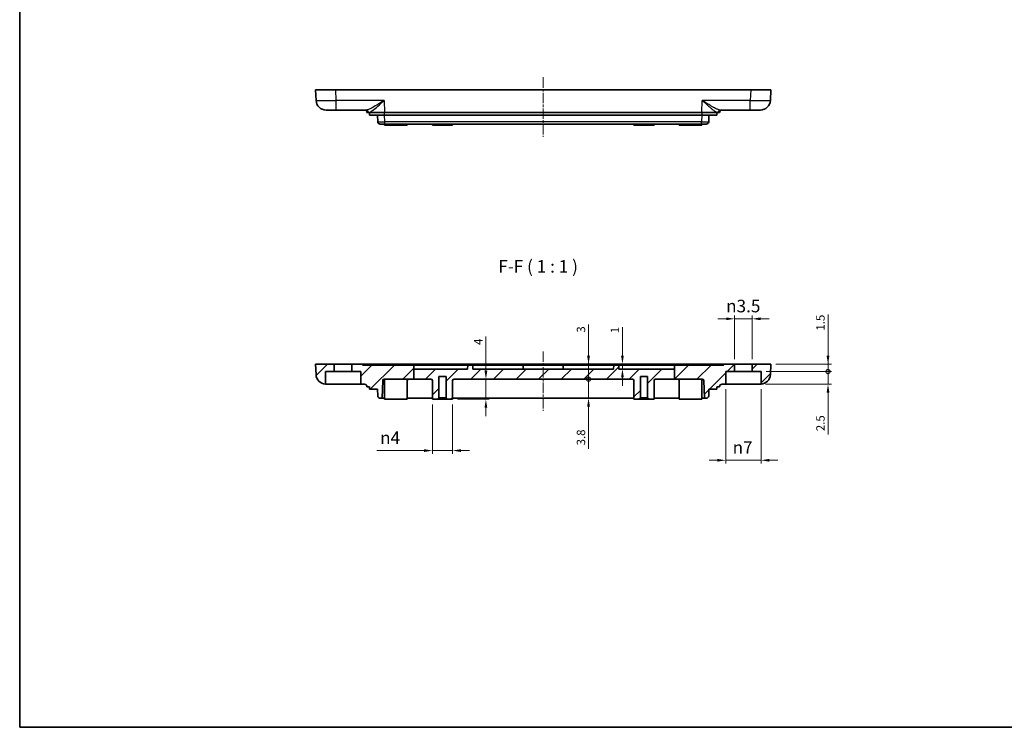
# Model space of a CAD drawing. Units: millimetres. Extents: x 10 to 1473, y 5 to 286.
# Drawn here: x 1082 to 1278, y 5 to 146 of the extents above; entities that cross this region are included whole.
import ezdxf

# ---------------------------------------------------------------- set-up
doc = ezdxf.new("R2010")
doc.units = ezdxf.units.MM
doc.header["$LTSCALE"] = 0.666667
doc.linetypes.add('CHAIN', pattern=[0.3543, 0.2362, -0.0295, 0.0591, -0.0295])
doc.layers.get('Defpoints').update_dxf_attribs({"lineweight": 25})
for name, color, linetype, lineweight in [('Border (ISO)', 7, 'Continuous', 35), ('Dimension (ISO)', 7, 'Continuous', 18), ('Symbol (ISO)', 7, 'Continuous', 18), ('Visible (ISO)', 7, 'Continuous', 35), ('Visible Narrow (ISO)', 7, 'Continuous', 25)]:
    doc.layers.add(name, color=color, linetype=linetype, lineweight=lineweight)
doc.layers.add('Centerline (ISO)', color=7, linetype='Continuous', lineweight=18, true_color=0x80ffff)
doc.layers.add('Hatch (ISO)', color=1, linetype='Continuous', lineweight=18, true_color=0xff0000)
doc.styles.add('Note Text (TK)', font='txt')
doc.dimstyles.new('Default - Method 1b (TK)', dxfattribs={"dimscale": 0.666667, "dimtxt": 2.5, "dimasz": 2.5, "dimexe": 1, "dimexo": 1.5, "dimgap": 1, "dimtad": 1, "dimtoh": 1, "dimrnd": 1e-08, "dimdsep": 46, "dimtxsty": 'Note Text (TK)', "dimcen": 0.09, "dimdle": 5, "dimclrd": 100, "dimclre": 100, "dimclrt": 7, "dimadec": 1, "dimazin": 1, "dimtfac": 1, "dimtmove": 0, "dimatfit": 3, "dimfxl": 0, "dimtolj": 1, "dimlwd": -1, "dimlwe": -1, "dimarcsym": 0})

# ---------------------------------------------------------------- blocks, each defined once
blk = doc.blocks.new('図面枠 tk図枠')
at = {"layer": 'Border (ISO)'}
for p, q in [((14.5, 289), (14.5, 8)), ((14.5, 8), (405.5, 8))]:
    blk.add_line(p, q, dxfattribs=at)
blk = doc.blocks.new('*D111')
at = {"layer": 'Defpoints', "color": 0, "transparency": 16777216}
for p in [(1174.9, 74.46), (1168.29, 70.46), (1174.9, 70.46)]:
    blk.add_point(p, dxfattribs=at)
at = {"layer": 'Dimension (ISO)', "color": 100, "transparency": 16777216}
for p, q in [((1174.9, 76.13), (1174.9, 82.96)), ((1174.9, 70.46), (1174.9, 74.46)), ((1169.29, 70.46), (1175.56, 70.46)), ((1174.9, 68.8), (1174.9, 67.13))]:
    blk.add_line(p, q, dxfattribs=at)
for points in [[(1174.62, 76.13), (1175.18, 76.13), (1174.9, 74.46)], [(1174.62, 68.8), (1175.18, 68.8), (1174.9, 70.46)]]:
    blk.add_solid(points, dxfattribs=at)
at = {"layer": 'Dimension (ISO)', "color": 7, "transparency": 16777216, "insert": (1173.4, 81.24), "char_height": 1.667, "attachment_point": 4, "rotation": 90, "style": 'Note Text (TK)'}
blk.add_mtext('\\A1;4', dxfattribs=at)
blk = doc.blocks.new('*D112')
at = {"layer": 'Defpoints', "color": 0, "transparency": 16777216}
for p in [(1164.29, 70.46), (1168.29, 70.46), (1168.29, 60.28)]:
    blk.add_point(p, dxfattribs=at)
at = {"layer": 'Dimension (ISO)', "color": 100, "transparency": 16777216}
for p, q in [((1164.29, 69.46), (1164.29, 59.61)), ((1168.29, 69.46), (1168.29, 59.61)), ((1162.62, 60.28), (1153.23, 60.28)), ((1168.29, 60.28), (1164.29, 60.28)), ((1169.95, 60.28), (1171.62, 60.28))]:
    blk.add_line(p, q, dxfattribs=at)
for points in [[(1162.62, 60.56), (1162.62, 60), (1164.29, 60.28)], [(1169.95, 60.56), (1169.95, 60), (1168.29, 60.28)]]:
    blk.add_solid(points, dxfattribs=at)
at = {"layer": 'Dimension (ISO)', "color": 7, "transparency": 16777216, "insert": (1153.9, 62.82), "char_height": 1.6667, "attachment_point": 4, "style": 'Note Text (TK)'}
blk.add_mtext('\\A1;\\fAIGDT|b0|i0;\\H2.4873;n\\fＭＳ Ｐゴシック|b0|i0;\\H2.5000;4', dxfattribs=at)
blk = doc.blocks.new('_DotSmall')
at = {"color": 0, "linetype": 'ByBlock', "const_width": 0.5}
blk.add_lwpolyline([(-0.0625, 0, 1), (0.0625, 0, 1)], format="xyb", close=True, dxfattribs=at)
blk = doc.blocks.new('*D113')
at = {"layer": 'Defpoints', "color": 0, "transparency": 16777216}
for p in [(1195.28, 77.46), (1227.49, 77.46), (1203.99, 74.46)]:
    blk.add_point(p, dxfattribs=at)
at = {"layer": 'Dimension (ISO)', "color": 100, "transparency": 16777216}
for p, q in [((1195.28, 79.13), (1195.28, 85.34)), ((1195.28, 74.46), (1195.28, 77.46)), ((1195.28, 74.46), (1195.28, 72.8))]:
    blk.add_line(p, q, dxfattribs=at)
blk.add_solid([(1195, 79.13), (1195.56, 79.13), (1195.28, 77.46)], dxfattribs=at)
at = {"layer": 'Dimension (ISO)', "color": 100, "transparency": 16777216, "xscale": 1.666666666666667, "yscale": 1.666666666666667, "zscale": 1.666666666666667, "rotation": 90}
blk.add_blockref('_DotSmall', (1195.28, 74.46), dxfattribs=at)
at = {"layer": 'Dimension (ISO)', "color": 7, "transparency": 16777216, "insert": (1193.78, 83.7), "char_height": 1.667, "attachment_point": 4, "rotation": 90, "style": 'Note Text (TK)'}
blk.add_mtext('\\A1;3', dxfattribs=at)
blk = doc.blocks.new('*D114')
at = {"layer": 'Defpoints', "color": 0, "transparency": 16777216}
for p in [(1195.28, 74.46), (1203.99, 74.46), (1186.29, 70.66)]:
    blk.add_point(p, dxfattribs=at)
at = {"layer": 'Dimension (ISO)', "color": 100, "transparency": 16777216}
for p, q in [((1195.28, 74.46), (1195.28, 77.8)), ((1195.28, 74.46), (1195.28, 70.66)), ((1195.28, 69), (1195.28, 60.65))]:
    blk.add_line(p, q, dxfattribs=at)
blk.add_solid([(1195, 69), (1195.56, 69), (1195.28, 70.66)], dxfattribs=at)
at = {"layer": 'Dimension (ISO)', "color": 100, "transparency": 16777216, "xscale": 1.666666666666667, "yscale": 1.666666666666667, "zscale": 1.666666666666667, "rotation": 270}
blk.add_blockref('_DotSmall', (1195.28, 74.46), dxfattribs=at)
at = {"layer": 'Dimension (ISO)', "color": 7, "transparency": 16777216, "insert": (1193.78, 61.31), "char_height": 1.667, "attachment_point": 4, "rotation": 90, "style": 'Note Text (TK)'}
blk.add_mtext('\\A1;3.8', dxfattribs=at)
blk = doc.blocks.new('*D115')
at = {"layer": 'Defpoints', "color": 0, "transparency": 16777216}
for p in [(1202.01, 77.46), (1202.01, 76.46), (1202.01, 76.46)]:
    blk.add_point(p, dxfattribs=at)
at = {"layer": 'Dimension (ISO)', "color": 100, "transparency": 16777216}
for p, q in [((1202.01, 79.13), (1202.01, 84.76)), ((1202.01, 76.46), (1202.01, 77.46)), ((1202.01, 74.8), (1202.01, 73.13))]:
    blk.add_line(p, q, dxfattribs=at)
for points in [[(1201.73, 79.13), (1202.29, 79.13), (1202.01, 77.46)], [(1201.73, 74.8), (1202.29, 74.8), (1202.01, 76.46)]]:
    blk.add_solid(points, dxfattribs=at)
at = {"layer": 'Dimension (ISO)', "color": 7, "transparency": 16777216, "insert": (1200.51, 83.59), "char_height": 1.667, "attachment_point": 4, "rotation": 90, "style": 'Note Text (TK)'}
blk.add_mtext('\\A1;1', dxfattribs=at)
blk = doc.blocks.new('*D116')
at = {"layer": 'Defpoints', "color": 0, "transparency": 16777216}
for p in [(1229.54, 75.96), (1242.83, 75.96), (1229.4, 73.46)]:
    blk.add_point(p, dxfattribs=at)
at = {"layer": 'Dimension (ISO)', "color": 100, "transparency": 16777216}
for p, q in [((1242.83, 75.96), (1242.83, 79.3)), ((1230.54, 75.96), (1243.5, 75.96)), ((1242.83, 75.96), (1242.83, 73.46)), ((1230.4, 73.46), (1243.5, 73.46)), ((1242.83, 71.8), (1242.83, 63.46))]:
    blk.add_line(p, q, dxfattribs=at)
blk.add_solid([(1242.55, 71.8), (1243.11, 71.8), (1242.83, 73.46)], dxfattribs=at)
at = {"layer": 'Dimension (ISO)', "color": 100, "transparency": 16777216, "xscale": 1.666666666666667, "yscale": 1.666666666666667, "zscale": 1.666666666666667, "rotation": 270}
blk.add_blockref('_DotSmall', (1242.83, 75.96), dxfattribs=at)
at = {"layer": 'Dimension (ISO)', "color": 7, "transparency": 16777216, "insert": (1241.33, 64.13), "char_height": 1.667, "attachment_point": 4, "rotation": 90, "style": 'Note Text (TK)'}
blk.add_mtext('\\A1;2.5', dxfattribs=at)
blk = doc.blocks.new('*D117')
at = {"layer": 'Defpoints', "color": 0, "transparency": 16777216}
for p in [(1231.49, 77.46), (1242.83, 77.46), (1229.54, 75.96)]:
    blk.add_point(p, dxfattribs=at)
at = {"layer": 'Dimension (ISO)', "color": 100, "transparency": 16777216}
for p, q in [((1242.83, 79.13), (1242.83, 87.3)), ((1232.49, 77.46), (1243.5, 77.46)), ((1242.83, 75.96), (1242.83, 77.46)), ((1230.54, 75.96), (1243.5, 75.96)), ((1242.83, 75.96), (1242.83, 74.3))]:
    blk.add_line(p, q, dxfattribs=at)
blk.add_solid([(1242.55, 79.13), (1243.11, 79.13), (1242.83, 77.46)], dxfattribs=at)
at = {"layer": 'Dimension (ISO)', "color": 100, "transparency": 16777216, "xscale": 1.666666666666667, "yscale": 1.666666666666667, "zscale": 1.666666666666667, "rotation": 90}
blk.add_blockref('_DotSmall', (1242.83, 75.96), dxfattribs=at)
at = {"layer": 'Dimension (ISO)', "color": 7, "transparency": 16777216, "insert": (1241.33, 84.1), "char_height": 1.667, "attachment_point": 4, "rotation": 90, "style": 'Note Text (TK)'}
blk.add_mtext('\\A1;1.5', dxfattribs=at)
blk = doc.blocks.new('*D118')
at = {"layer": 'Defpoints', "color": 0, "transparency": 16777216}
for p in [(1227.79, 86.44), (1224.29, 77.46), (1227.79, 77.46)]:
    blk.add_point(p, dxfattribs=at)
at = {"layer": 'Dimension (ISO)', "color": 100, "transparency": 16777216}
for p, q in [((1222.62, 86.44), (1220.95, 86.44)), ((1224.29, 78.46), (1224.29, 87.11)), ((1224.29, 86.44), (1227.79, 86.44)), ((1227.79, 78.46), (1227.79, 87.11)), ((1229.45, 86.44), (1231.12, 86.44))]:
    blk.add_line(p, q, dxfattribs=at)
for points in [[(1222.62, 86.72), (1222.62, 86.17), (1224.29, 86.44)], [(1229.45, 86.72), (1229.45, 86.17), (1227.79, 86.44)]]:
    blk.add_solid(points, dxfattribs=at)
at = {"layer": 'Dimension (ISO)', "color": 7, "transparency": 16777216, "insert": (1222.6, 88.98), "char_height": 1.6667, "attachment_point": 4, "style": 'Note Text (TK)'}
blk.add_mtext('\\A1;\\fAIGDT|b0|i0;\\H2.4873;n\\fＭＳ Ｐゴシック|b0|i0;\\H2.5000;3.5', dxfattribs=at)
blk = doc.blocks.new('*D119')
at = {"layer": 'Defpoints', "color": 0, "transparency": 16777216}
for p in [(1222.54, 73.46), (1229.54, 73.47), (1229.54, 58.35)]:
    blk.add_point(p, dxfattribs=at)
at = {"layer": 'Dimension (ISO)', "color": 100, "transparency": 16777216}
for p, q in [((1222.54, 72.46), (1222.54, 57.69)), ((1229.54, 72.47), (1229.54, 57.69)), ((1220.87, 58.35), (1219.2, 58.35)), ((1222.54, 58.35), (1224.2, 58.35)), ((1224.2, 58.35), (1227.87, 58.35)), ((1229.54, 58.35), (1227.87, 58.35)), ((1231.2, 58.35), (1232.87, 58.35))]:
    blk.add_line(p, q, dxfattribs=at)
for points in [[(1220.87, 58.63), (1220.87, 58.08), (1222.54, 58.35)], [(1231.2, 58.63), (1231.2, 58.08), (1229.54, 58.35)]]:
    blk.add_solid(points, dxfattribs=at)
at = {"layer": 'Dimension (ISO)', "color": 7, "transparency": 16777216, "insert": (1223.9, 60.89), "char_height": 1.6667, "attachment_point": 4, "style": 'Note Text (TK)'}
blk.add_mtext('\\A1;\\fAIGDT|b0|i0;\\H2.4873;n\\fＭＳ Ｐゴシック|b0|i0;\\H2.5000;7', dxfattribs=at)

msp = doc.modelspace()

# ---------------------------------------------------------------- hatches: boundary and pattern name
at = {"layer": 'Hatch (ISO)'}
h = msp.add_hatch(dxfattribs=at)
h.set_pattern_fill('ANSI31', color=256, scale=25.4, style=0)
h.set_pattern_definition([(45, (1067.8333, -2.6667), (-2.245064, 2.245064), [])])
edge = h.paths.add_edge_path()
edge.add_line((1143.0366, 73.4684), (1143.0366, 75.9635))
edge.add_line((1143.0366, 75.9635), (1144.7866, 75.9635))
edge.add_line((1144.7866, 75.9635), (1144.7866, 77.4635))
edge.add_line((1144.7866, 77.4635), (1141.0866, 77.4635))
edge.add_line((1141.0866, 77.4635), (1141.1795, 75.3747))
edge.add_ellipse((1143.1775, 75.4635), major_axis=(-1.998, -0.0888), ratio=1, start_angle=0, end_angle=83.416418)
edge = h.paths.add_edge_path()
edge.add_line((1229.5366, 75.9635), (1229.5366, 73.4684))
edge.add_ellipse((1229.3958, 75.4635), major_axis=(0.1409, -1.995), ratio=1, start_angle=0, end_angle=83.416418)
edge.add_line((1231.3938, 75.3747), (1231.4866, 77.4635))
edge.add_line((1231.4866, 77.4635), (1227.7866, 77.4635))
edge.add_line((1227.7866, 77.4635), (1227.7866, 75.9635))
edge.add_line((1227.7866, 75.9635), (1229.5366, 75.9635))
edge = h.paths.add_edge_path()
edge.add_line((1160.6209, 76.4635), (1160.6209, 74.4635))
edge.add_line((1160.6209, 74.4635), (1163.9866, 74.4635))
edge.add_ellipse((1163.9866, 74.1635), major_axis=(0, 0.3), ratio=1, start_angle=270, end_angle=360, ccw=False)
edge.add_line((1164.2866, 74.1635), (1164.2866, 70.4635))
edge.add_line((1164.2866, 70.4635), (1165.2866, 70.4635))
edge.add_line((1165.2866, 70.4635), (1165.5866, 70.7635))
edge.add_line((1165.5866, 70.7635), (1165.5866, 74.9635))
edge.add_line((1165.5866, 74.9635), (1166.9866, 74.9635))
edge.add_line((1166.9866, 74.9635), (1166.9866, 70.7635))
edge.add_line((1166.9866, 70.7635), (1167.2866, 70.4635))
edge.add_line((1167.2866, 70.4635), (1168.2866, 70.4635))
edge.add_line((1168.2866, 70.4635), (1168.2866, 74.1635))
edge.add_ellipse((1168.5866, 74.1635), major_axis=(-0.3, 0), ratio=1, start_angle=270, end_angle=360, ccw=False)
edge.add_line((1168.5866, 74.4635), (1203.9866, 74.4635))
edge.add_ellipse((1203.9866, 74.1635), major_axis=(0, 0.3), ratio=1, start_angle=270, end_angle=360, ccw=False)
edge.add_line((1204.2866, 74.1635), (1204.2866, 70.4635))
edge.add_line((1204.2866, 70.4635), (1205.2866, 70.4635))
edge.add_line((1205.2866, 70.4635), (1205.5866, 70.7635))
edge.add_line((1205.5866, 70.7635), (1205.5866, 74.9635))
edge.add_line((1205.5866, 74.9635), (1206.9866, 74.9635))
edge.add_line((1206.9866, 74.9635), (1206.9866, 70.7635))
edge.add_line((1206.9866, 70.7635), (1207.2866, 70.4635))
edge.add_line((1207.2866, 70.4635), (1208.2866, 70.4635))
edge.add_line((1208.2866, 70.4635), (1208.2866, 74.1635))
edge.add_ellipse((1208.5866, 74.1635), major_axis=(-0.3, 0), ratio=1, start_angle=270, end_angle=360, ccw=False)
edge.add_line((1208.5866, 74.4635), (1212.3383, 74.4635))
edge.add_line((1212.3383, 74.4635), (1212.3383, 76.4635))
edge.add_line((1212.3383, 76.4635), (1201.3146, 76.4635))
edge.add_line((1201.3146, 76.4635), (1201.2866, 77.2635))
edge.add_line((1201.2866, 77.2635), (1200.2866, 77.2635))
edge.add_line((1200.2866, 77.2635), (1200.2587, 76.4635))
edge.add_line((1200.2587, 76.4635), (1172.3146, 76.4635))
edge.add_line((1172.3146, 76.4635), (1172.2866, 77.2635))
edge.add_line((1172.2866, 77.2635), (1171.2866, 77.2635))
edge.add_line((1171.2866, 77.2635), (1171.2587, 76.4635))
edge.add_line((1171.2587, 76.4635), (1160.6209, 76.4635))
edge = h.paths.add_edge_path()
edge.add_line((1160.6209, 76.4635), (1160.6209, 77.2635))
edge.add_line((1160.6209, 77.2635), (1150.4866, 77.2635))
edge.add_line((1150.4866, 77.2635), (1150.2866, 77.4635))
edge.add_line((1150.2866, 77.4635), (1148.2866, 77.4635))
edge.add_line((1148.2866, 77.4635), (1148.2866, 75.9635))
edge.add_line((1148.2866, 75.9635), (1150.0366, 75.9635))
edge.add_line((1150.0366, 75.9635), (1150.0366, 73.4635))
edge.add_line((1150.0366, 73.4635), (1150.7863, 73.4635))
edge.add_ellipse((1150.7863, 72.9635), major_axis=(0, 0.5), ratio=1, start_angle=272, end_angle=360, ccw=False)
edge.add_line((1151.286, 72.9809), (1151.2866, 72.9635))
edge.add_line((1151.2866, 72.9635), (1151.7866, 72.9635))
edge.add_line((1151.7866, 72.9635), (1151.7866, 72.4635))
edge.add_line((1151.7866, 72.4635), (1153.3866, 72.4635))
edge.add_line((1153.3866, 72.4635), (1153.4326, 71.146))
edge.add_ellipse((1153.9323, 71.1635), major_axis=(-0.4997, -0.0174), ratio=1, start_angle=0, end_angle=88)
edge.add_line((1153.9323, 70.6635), (1154.2866, 70.6635))
edge.add_line((1154.2866, 70.6635), (1154.4092, 74.1739))
edge.add_ellipse((1154.709, 74.1635), major_axis=(-0.2998, 0.0105), ratio=1, start_angle=272, end_angle=360, ccw=False)
edge.add_line((1154.709, 74.4635), (1160.6209, 74.4635))
edge.add_line((1160.6209, 74.4635), (1160.6209, 76.4635))
edge = h.paths.add_edge_path()
edge.add_line((1212.3383, 74.4635), (1217.8642, 74.4635))
edge.add_ellipse((1217.8642, 74.1635), major_axis=(0, 0.3), ratio=1, start_angle=272, end_angle=360, ccw=False)
edge.add_line((1218.164, 74.1739), (1218.2866, 70.6635))
edge.add_line((1218.2866, 70.6635), (1218.6409, 70.6635))
edge.add_ellipse((1218.6409, 71.1635), major_axis=(0, -0.5), ratio=1, start_angle=0, end_angle=88)
edge.add_line((1219.1406, 71.146), (1219.1866, 72.4635))
edge.add_line((1219.1866, 72.4635), (1220.7866, 72.4635))
edge.add_line((1220.7866, 72.4635), (1220.7866, 72.9635))
edge.add_line((1220.7866, 72.9635), (1221.2866, 72.9635))
edge.add_line((1221.2866, 72.9635), (1221.2872, 72.9809))
edge.add_ellipse((1221.7869, 72.9635), major_axis=(-0.4997, 0.0174), ratio=1, start_angle=272, end_angle=360, ccw=False)
edge.add_line((1221.7869, 73.4635), (1222.5366, 73.4635))
edge.add_line((1222.5366, 73.4635), (1222.5366, 75.9635))
edge.add_line((1222.5366, 75.9635), (1224.2866, 75.9635))
edge.add_line((1224.2866, 75.9635), (1224.2866, 77.4635))
edge.add_line((1224.2866, 77.4635), (1222.2866, 77.4635))
edge.add_line((1222.2866, 77.4635), (1222.0866, 77.2635))
edge.add_line((1222.0866, 77.2635), (1212.3383, 77.2635))
edge.add_line((1212.3383, 77.2635), (1212.3383, 76.4635))
edge.add_line((1212.3383, 76.4635), (1212.3383, 74.4635))

# ---------------------------------------------------------------- linework, layer by layer
at = {"layer": 'Centerline (ISO)', "linetype": 'CHAIN', "ltscale": 13.112147}
for p, q in [((1186.2866, 134.3918), (1186.2866, 122.5918)), ((1186.2866, 79.9635), (1186.2866, 68.1635))]:
    msp.add_line(p, q, dxfattribs=at)
at = {"layer": 'Visible (ISO)'}
for p, q in [((1141.0866, 131.8918), (1145.0827, 131.8918)), ((1141.0866, 131.8918), (1141.1795, 129.803)), ((1145.0827, 131.8918), (1227.4906, 131.8918)), ((1227.4906, 131.8918), (1231.4866, 131.8918)), ((1231.3938, 129.803), (1231.4866, 131.8918)), ((1145.1755, 127.8918), (1143.1775, 127.8918)), ((1145.1755, 127.8918), (1151.1228, 127.8918)), ((1151.286, 127.4093), (1151.2866, 127.3918)), ((1154.7833, 127.3918), (1151.2866, 127.3918)), ((1151.7866, 127.3918), (1151.7866, 126.8918)), ((1154.7833, 127.3918), (1217.7899, 127.3918)), ((1221.2866, 127.3918), (1217.7899, 127.3918)), ((1220.7866, 126.8918), (1220.7866, 127.3918)), ((1221.2866, 127.3918), (1221.2872, 127.4093)), ((1221.4505, 127.8918), (1227.3977, 127.8918)), ((1229.3958, 127.8918), (1227.3977, 127.8918)), ((1154.7866, 126.8918), (1151.7866, 126.8918)), ((1153.3866, 126.8918), (1153.4326, 125.5744)), ((1154.7866, 126.8918), (1217.7866, 126.8918)), ((1220.7866, 126.8918), (1217.7866, 126.8918)), ((1219.1406, 125.5744), (1219.1866, 126.8918)), ((1154.8318, 125.0918), (1153.9323, 125.0918)), ((1154.7866, 125.0918), (1154.7866, 124.8918)), ((1159.2866, 124.8918), (1154.7866, 124.8918)), ((1154.8318, 125.0918), (1217.7415, 125.0918)), ((1159.2866, 125.0918), (1159.2866, 124.8918)), ((1164.2866, 125.0918), (1164.2866, 124.8918)), ((1168.2866, 124.8918), (1164.2866, 124.8918)), ((1168.2866, 125.0918), (1168.2866, 124.8918)), ((1204.2866, 125.0918), (1204.2866, 124.8918)), ((1208.2866, 124.8918), (1204.2866, 124.8918)), ((1208.2866, 125.0918), (1208.2866, 124.8918)), ((1213.2866, 125.0918), (1213.2866, 124.8918)), ((1217.7866, 124.8918), (1213.2866, 124.8918)), ((1218.6409, 125.0918), (1217.7415, 125.0918)), ((1217.7866, 125.0918), (1217.7866, 124.8918)), ((1144.7866, 77.4635), (1141.0866, 77.4635)), ((1141.0866, 77.4635), (1141.1795, 75.3747)), ((1144.7866, 75.9635), (1144.7866, 77.4635)), ((1144.7866, 77.4635), (1148.2866, 77.4635)), ((1150.2866, 77.4635), (1148.2866, 77.4635)), ((1148.2866, 77.4635), (1148.2866, 75.9635)), ((1150.4866, 77.2635), (1150.2866, 77.4635)), ((1150.2866, 77.4635), (1222.2866, 77.4635)), ((1160.6209, 77.2635), (1150.4866, 77.2635)), ((1160.6209, 76.4635), (1160.6209, 77.2635)), ((1160.6209, 77.2635), (1170.7869, 77.2635)), ((1160.6209, 76.4635), (1160.6209, 74.4635)), ((1171.2587, 76.4635), (1160.6209, 76.4635)), ((1171.2866, 77.2635), (1170.7869, 77.2635)), ((1171.2866, 77.2635), (1171.2587, 76.4635)), ((1172.2866, 77.2635), (1171.2866, 77.2635)), ((1172.3146, 76.4635), (1172.2866, 77.2635)), ((1172.7863, 77.2635), (1172.2866, 77.2635)), ((1200.2587, 76.4635), (1172.3146, 76.4635)), ((1172.7863, 77.2635), (1182.318, 77.2635)), ((1182.318, 77.2635), (1190.2553, 77.2635)), ((1190.2553, 77.2635), (1199.7869, 77.2635)), ((1200.2866, 77.2635), (1199.7869, 77.2635)), ((1200.2866, 77.2635), (1200.2587, 76.4635)), ((1201.2866, 77.2635), (1200.2866, 77.2635)), ((1201.3146, 76.4635), (1201.2866, 77.2635)), ((1201.7863, 77.2635), (1201.2866, 77.2635)), ((1212.3383, 76.4635), (1201.3146, 76.4635)), ((1212.3383, 77.2635), (1201.7863, 77.2635)), ((1222.0866, 77.2635), (1212.3383, 77.2635)), ((1212.3383, 77.2635), (1212.3383, 76.4635)), ((1212.3383, 76.4635), (1212.3383, 74.4635)), ((1222.2866, 77.4635), (1222.0866, 77.2635)), ((1224.2866, 77.4635), (1222.2866, 77.4635)), ((1224.2866, 75.9635), (1224.2866, 77.4635)), ((1224.2866, 77.4635), (1227.7866, 77.4635)), ((1231.4866, 77.4635), (1227.7866, 77.4635)), ((1227.7866, 77.4635), (1227.7866, 75.9635)), ((1231.3938, 75.3747), (1231.4866, 77.4635)), ((1143.0366, 73.4684), (1143.0366, 75.9635)), ((1143.0366, 75.9635), (1144.7866, 75.9635)), ((1148.2866, 75.9635), (1144.7866, 75.9635)), ((1148.2866, 75.9635), (1150.0366, 75.9635)), ((1150.0366, 75.9635), (1150.0366, 73.4635)), ((1154.709, 74.4635), (1160.6209, 74.4635)), ((1160.6209, 74.4635), (1163.9866, 74.4635)), ((1165.5866, 70.7635), (1165.5866, 74.9635)), ((1165.5866, 74.9635), (1166.9866, 74.9635)), ((1166.9866, 74.9635), (1166.9866, 70.7635)), ((1168.5866, 74.4635), (1203.9866, 74.4635)), ((1205.5866, 70.7635), (1205.5866, 74.9635)), ((1205.5866, 74.9635), (1206.9866, 74.9635)), ((1206.9866, 74.9635), (1206.9866, 70.7635)), ((1208.5866, 74.4635), (1212.3383, 74.4635)), ((1212.3383, 74.4635), (1217.8642, 74.4635)), ((1222.5366, 73.4635), (1222.5366, 75.9635)), ((1222.5366, 75.9635), (1224.2866, 75.9635)), ((1227.7866, 75.9635), (1224.2866, 75.9635)), ((1227.7866, 75.9635), (1229.5366, 75.9635)), ((1229.5366, 75.9635), (1229.5366, 73.4684)), ((1150.0366, 73.4635), (1143.1775, 73.4635)), ((1150.0366, 73.4635), (1150.7863, 73.4635)), ((1151.286, 72.9809), (1151.2866, 72.9635)), ((1151.2866, 72.9635), (1151.7866, 72.9635)), ((1151.7866, 72.9635), (1151.7866, 72.4635)), ((1151.7866, 72.4635), (1153.3866, 72.4635)), ((1153.3866, 72.4635), (1153.4326, 71.146)), ((1154.2866, 70.6635), (1154.4092, 74.1739)), ((1154.7866, 74.1635), (1154.7866, 70.4635)), ((1159.2866, 74.1635), (1159.2866, 70.4635)), ((1164.2866, 74.1635), (1164.2866, 70.4635)), ((1168.2866, 70.4635), (1168.2866, 74.1635)), ((1204.2866, 74.1635), (1204.2866, 70.4635)), ((1208.2866, 70.4635), (1208.2866, 74.1635)), ((1213.2866, 74.1635), (1213.2866, 70.4635)), ((1217.7866, 74.1635), (1217.7866, 70.4635)), ((1218.164, 74.1739), (1218.2866, 70.6635)), ((1219.1406, 71.146), (1219.1866, 72.4635)), ((1219.1866, 72.4635), (1220.7866, 72.4635)), ((1220.7866, 72.4635), (1220.7866, 72.9635)), ((1220.7866, 72.9635), (1221.2866, 72.9635)), ((1221.2866, 72.9635), (1221.2872, 72.9809)), ((1221.7869, 73.4635), (1222.5366, 73.4635)), ((1229.3958, 73.4635), (1222.5366, 73.4635)), ((1153.9323, 70.6635), (1154.2866, 70.6635)), ((1154.2866, 70.6635), (1154.7863, 70.6635)), ((1154.7866, 70.6635), (1154.7863, 70.6635)), ((1159.2866, 70.4635), (1154.7866, 70.4635)), ((1164.2866, 70.6635), (1159.2866, 70.6635)), ((1164.2866, 70.4635), (1165.2866, 70.4635)), ((1165.2866, 70.4635), (1165.5866, 70.7635)), ((1165.2866, 70.4635), (1167.2866, 70.4635)), ((1166.9866, 70.7635), (1165.5866, 70.7635)), ((1166.9866, 70.7635), (1167.2866, 70.4635)), ((1167.2866, 70.4635), (1168.2866, 70.4635)), ((1204.2866, 70.6635), (1168.2866, 70.6635)), ((1204.2866, 70.4635), (1205.2866, 70.4635)), ((1205.2866, 70.4635), (1205.5866, 70.7635)), ((1205.2866, 70.4635), (1207.2866, 70.4635)), ((1206.9866, 70.7635), (1205.5866, 70.7635)), ((1206.9866, 70.7635), (1207.2866, 70.4635)), ((1207.2866, 70.4635), (1208.2866, 70.4635)), ((1213.2866, 70.6635), (1208.2866, 70.6635)), ((1217.7866, 70.4635), (1213.2866, 70.4635)), ((1217.7869, 70.6635), (1217.7866, 70.6635)), ((1217.7869, 70.6635), (1218.2866, 70.6635)), ((1218.2866, 70.6635), (1218.6409, 70.6635))]:
    msp.add_line(p, q, dxfattribs=at)
for centre, radius, start, end in [((1143.1775, 129.8918), 2, 182.544804, 270), ((1229.3958, 129.8918), 2, 270, 357.455196), ((1150.7863, 127.3918), 0.5, 2, 90), ((1221.7869, 127.3918), 0.5, 90, 178), ((1153.9323, 125.5918), 0.5, 182, 270), ((1218.6409, 125.5918), 0.5, 270, 358), ((1143.1775, 75.4635), 2, 182.544804, 265.961222), ((1154.709, 74.1635), 0.3, 90, 178), ((1154.4866, 74.1635), 0.3, 0, 68.24269), ((1159.5866, 74.1635), 0.3, 90, 180), ((1163.9866, 74.1635), 0.3, 0, 90), ((1168.5866, 74.1635), 0.3, 90, 180), ((1203.9866, 74.1635), 0.3, 0, 90), ((1208.5866, 74.1635), 0.3, 90, 180), ((1212.9866, 74.1635), 0.3, 0, 90), ((1218.0866, 74.1635), 0.3, 111.75731, 180), ((1217.8642, 74.1635), 0.3, 2, 90), ((1229.3958, 75.4635), 2, 274.038778, 357.455196), ((1150.7863, 72.9635), 0.5, 2, 90), ((1221.7869, 72.9635), 0.5, 90, 178), ((1153.9323, 71.1635), 0.5, 182, 270), ((1218.6409, 71.1635), 0.5, 270, 358)]:
    msp.add_arc(centre, radius, start, end, dxfattribs=at)
for points, degree in [([(1182.2934, 76.4635), (1182.3057, 76.8647), (1182.318, 77.2635)], 2), ([(1190.2553, 77.2635), (1190.2675, 76.8647), (1190.2798, 76.4635)], 2), ([(1143.1775, 73.4635), (1143.0821, 73.4635), (1143.0366, 73.4684), (1143.0366, 73.4684)], 3), ([(1229.5366, 73.4684), (1229.5366, 73.4684), (1229.4912, 73.4635), (1229.3958, 73.4635)], 3)]:
    msp.add_open_spline(points, degree=degree, dxfattribs=at)
at = {"layer": 'Visible Narrow (ISO)'}
for p, q in [((1145.1755, 129.803), (1145.0827, 131.8918)), ((1227.4906, 131.8918), (1227.3977, 129.803)), ((1154.6991, 129.803), (1145.1755, 129.803)), ((1145.1755, 127.8918), (1145.1755, 129.803)), ((1154.6991, 129.803), (1154.7833, 127.3918)), ((1217.7899, 127.3918), (1217.8741, 129.803)), ((1227.3977, 129.803), (1217.8741, 129.803)), ((1227.3977, 127.8918), (1227.3977, 129.803)), ((1154.7866, 126.8918), (1154.7866, 127.3918)), ((1217.7866, 127.3918), (1217.7866, 126.8918)), ((1154.8318, 125.5744), (1154.7858, 126.8918)), ((1154.8318, 125.0918), (1154.8318, 125.5744)), ((1217.7415, 125.5744), (1154.8318, 125.5744)), ((1217.7875, 126.8918), (1217.7415, 125.5744)), ((1217.7415, 125.0918), (1217.7415, 125.5744))]:
    msp.add_line(p, q, dxfattribs=at)
for centre, major_axis, ratio, start_param, end_param in [((1145.1795, 129.8918), (-4, -0.0888), 0.0221675, 0.00049285, 1.56931776), ((1227.3938, 129.8918), (-4, 0.0888), 0.0221675, 1.57227489, 3.1410998), ((1151.1228, 127.3918), (0, 0.5), 0.91588812, 4.76217282, 6.28318531), ((1154.7888, 127.3918), (3.5027, -0.0175), 0.00632901, 2.72887508, 3.14184525), ((1221.4505, 127.3918), (0, 0.5), 0.91588812, 0, 1.52101248), ((1217.7845, 127.3918), (3.5027, 0.0175), 0.00632901, 6.28293271, 6.69590288), ((1154.8329, 125.5918), (-1.4002, -0.0174), 0.01245025, 0.00027954, 1.56985789), ((1217.7404, 125.5918), (-1.4002, 0.0174), 0.01245025, 1.57173476, 3.14131311)]:
    msp.add_ellipse(centre, major_axis=major_axis, ratio=ratio, start_param=start_param, end_param=end_param, dxfattribs=at)
for points, knots in [([(1154.6991, 129.803), (1154.2163, 129.4895), (1153.7262, 129.1742), (1152.8373, 128.6308), (1152.4282, 128.3926), (1151.8296, 128.0943), (1151.6138, 128.0006), (1151.3144, 127.9113), (1151.2107, 127.8918), (1151.1228, 127.8918)], [-0.525700346, -0.525700346, -0.525700346, -0.525700346, -0.339076723, -0.339076723, -0.170852613, -0.170852613, -0.065712543, -0.065712543, 0, 0, 0, 0]), ([(1151.5802, 127.4167), (1151.6571, 127.4174), (1151.7476, 127.4423), (1152.0091, 127.5553), (1152.1974, 127.6729), (1152.7195, 128.0462), (1153.0763, 128.3436), (1153.8511, 129.0209), (1154.2783, 129.4133), (1154.6991, 129.803)], [0, 0, 0, 0, 0.065712543, 0.065712543, 0.170852613, 0.170852613, 0.339076723, 0.339076723, 0.525700346, 0.525700346, 0.525700346, 0.525700346]), ([(1221.4505, 127.8918), (1221.3256, 127.8918), (1221.1696, 127.9309), (1220.833, 128.0558), (1220.6556, 128.137), (1220.3542, 128.2894), (1220.2342, 128.3534), (1220.034, 128.4642), (1219.9558, 128.5085), (1219.7184, 128.6451), (1219.557, 128.741), (1219.1315, 128.9995), (1218.8619, 129.1686), (1218.3519, 129.4936), (1218.1121, 129.6485), (1217.8741, 129.803)], [-0.524553266, -0.524553266, -0.524553266, -0.524553266, -0.431241454, -0.431241454, -0.347129398, -0.347129398, -0.294559363, -0.294559363, -0.261703091, -0.261703091, -0.195990547, -0.195990547, -0.090850477, -0.090850477, 0.001147084, 0.001147084, 0.001147084, 0.001147084]), ([(1217.8741, 129.803), (1218.0816, 129.6109), (1218.2906, 129.4182), (1218.7351, 129.0137), (1218.9701, 128.8031), (1219.3411, 128.4809), (1219.4817, 128.3612), (1219.6887, 128.1907), (1219.7569, 128.1355), (1219.9315, 127.997), (1220.0362, 127.917), (1220.2991, 127.7263), (1220.4538, 127.6245), (1220.7477, 127.4673), (1220.8839, 127.4177), (1220.9931, 127.4167)], [-0.001147084, -0.001147084, -0.001147084, -0.001147084, 0.090850477, 0.090850477, 0.195990547, 0.195990547, 0.261703091, 0.261703091, 0.294559363, 0.294559363, 0.347129398, 0.347129398, 0.431241454, 0.431241454, 0.524553266, 0.524553266, 0.524553266, 0.524553266])]:
    msp.add_open_spline(points, degree=3, knots=knots, dxfattribs=at)

# ---------------------------------------------------------------- block references
msp.add_blockref('図面枠 tk図枠', (1067.8333, -2.6667))

# ---------------------------------------------------------------- texts
at = {"layer": 'Symbol (ISO)', "color": 7, "insert": (1177.3669, 94.8217), "char_height": 2.5, "attachment_point": 7, "style": 'Note Text (TK)'}
msp.add_mtext('F-F ( 1 : 1 )', dxfattribs=at)

# ---------------------------------------------------------------- dimensions: what is measured, and where the dimension line sits
at = {"layer": 'Dimension (ISO)', "color": 100, "true_color": 0x00ff3f}
for base, p1, p2, override, picture, middle in [((1227.7866, 86.4444), (1224.2866, 77.4635), (1227.7866, 77.4635), {"dimtoh": 0, "dimdec": 2, "dimtp": 0, "dimtm": 0, "dimtdec": 2, "dimtofl": 1, "dimatfit": 1}, '*D118', (1226.0366, 86.4444)), ((1229.5366, 58.3539), (1222.5366, 73.4635), (1229.5366, 73.4684), {"dimtoh": 0, "dimdec": 2, "dimtp": 0, "dimtm": 0, "dimtdec": 2, "dimtofl": 0}, '*D119', (1226.0366, 58.3539)), ((1168.2866, 60.2802), (1164.2866, 70.4635), (1168.2866, 70.4635), {"dimtoh": 0, "dimdec": 2, "dimtp": 0, "dimtm": 0, "dimtdec": 2, "dimtofl": 1, "dimatfit": 1}, '*D112', (1156.091, 60.2802))]:
    dim = msp.add_linear_dim(base=base, p1=p1, p2=p2, angle=180, text='\\fAIGDT|b0|i0;\\H2.4873;n\\fＭＳ Ｐゴシック|b0|i0;\\H2.5000;<>', dimstyle='Default - Method 1b (TK)', override=override, dxfattribs=at)
    dim.commit()
    dim.dimension.update_dxf_attribs({"geometry": picture, "text_midpoint": middle, "dimtype": 160})
for base, p1, p2, angle, override, picture, middle in [((1242.8302, 77.4635), (1229.5366, 75.9635), (1231.4866, 77.4635), 90, {"dimtoh": 0, "dimdec": 2, "dimblk1": 'DotSmall', "dimsah": 1, "dimdle": 0, "dimtp": 0, "dimtm": 0, "dimtdec": 2, "dimtofl": 1, "dimatfit": 1}, '*D117', (1242.8302, 85.3669)), ((1195.2808, 77.4635), (1203.9866, 74.4635), (1227.4879, 77.4635), 90, {"dimtoh": 0, "dimdec": 2, "dimblk1": 'DotSmall', "dimsah": 1, "dimdle": 0, "dimse1": 1, "dimse2": 1, "dimtp": 0, "dimtm": 0, "dimtdec": 2, "dimtofl": 1, "dimatfit": 1}, '*D113', (1195.2808, 84.1879)), ((1202.0121, 76.4635), (1202.0121, 77.4635), (1202.0121, 76.4635), 270, {"dimtoh": 0, "dimdec": 2, "dimse1": 1, "dimse2": 1, "dimtp": 0, "dimtm": 0, "dimtdec": 2, "dimtofl": 1, "dimatfit": 1}, '*D115', (1202.0121, 83.8399)), ((1174.8974, 70.4635), (1174.8974, 74.4635), (1168.2866, 70.4635), 270, {"dimtoh": 0, "dimdec": 2, "dimse1": 1, "dimtp": 0, "dimtm": 0, "dimtdec": 2, "dimtofl": 1, "dimatfit": 1}, '*D111', (1174.8974, 81.7688)), ((1242.8302, 75.9635), (1229.3958, 73.4635), (1229.5366, 75.9635), 90, {"dimtoh": 0, "dimdec": 2, "dimblk2": 'DotSmall', "dimsah": 1, "dimdle": 0, "dimtp": 0, "dimtm": 0, "dimtdec": 2, "dimtofl": 1, "dimatfit": 1}, '*D116', (1242.8302, 65.4606)), ((1195.2808, 74.4635), (1186.2866, 70.6635), (1203.9866, 74.4635), 90, {"dimtoh": 0, "dimdec": 2, "dimblk2": 'DotSmall', "dimsah": 1, "dimdle": 0, "dimse1": 1, "dimse2": 1, "dimtp": 0, "dimtm": 0, "dimtdec": 2, "dimtofl": 1, "dimatfit": 1}, '*D114', (1195.2808, 62.6535))]:
    dim = msp.add_linear_dim(base=base, p1=p1, p2=p2, angle=angle, dimstyle='Default - Method 1b (TK)', override=override, dxfattribs=at)
    dim.commit()
    dim.dimension.update_dxf_attribs({"geometry": picture, "text_midpoint": middle, "dimtype": 160})

doc.saveas('drawing.dxf')
